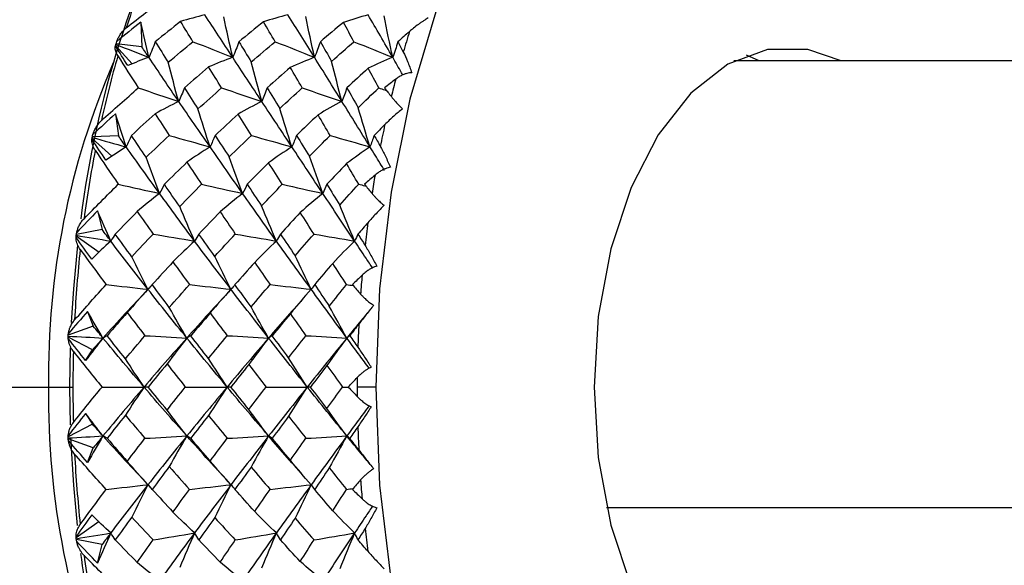
# Paper-space layout '_Top' of a CAD drawing. Units: millimetres. Extents: x -102 to 102, y -120 to 33.
# Drawn here: x 45 to 60, y -3 to 6 of the extents above; entities that cross this region are included whole.
import ezdxf

# ---------------------------------------------------------------- set-up
doc = ezdxf.new("R2010")
doc.units = ezdxf.units.MM

psp = doc.layouts.new('_Top')

# ---------------------------------------------------------------- linework, layer by layer
at = {"color": 7, "linetype": 'Continuous', "lineweight": 25}
for p, q in [((47.178, 5.483), (47.192, 5.109)), ((47.044, 4.855), (46.797, 5.131)), ((47.192, 5.109), (46.804, 5.154)), ((64.096, 4.9), (56.085, 4.9)), ((56.465, 4.9), (56.275, 4.984)), ((46.795, 4.104), (46.838, 3.774)), ((46.739, 3.468), (46.443, 3.734)), ((46.838, 3.774), (46.448, 3.759)), ((46.526, 2.646), (46.593, 2.367)), ((46.593, 2.367), (46.207, 2.29)), ((46.551, 2.02), (46.204, 2.264)), ((47.324, 1.511), (47.283, 1.468)), ((46.376, 1.135), (46.462, 0.913)), ((46.462, 0.913), (46.085, 0.777)), ((46.448, 0.559), (46.084, 0.751)), ((46.114, 0.587), (46.104, 0)), ((46.346, 0.397), (46.448, 0.559)), ((22.53, 0), (46.155, 0)), ((46.104, 0), (46.113, -0.567)), ((50.204, 0), (50.291, 0)), ((50.427, 0.144), (50.427, 0)), ((50.427, 0), (50.427, -0.144)), ((50.705, 0), (50.427, 0)), ((46.346, -0.397), (46.448, -0.559)), ((46.448, -0.559), (46.084, -0.751)), ((46.462, -0.913), (46.085, -0.777)), ((46.376, -1.135), (46.462, -0.913)), ((47.324, -1.511), (47.283, -1.468)), ((61.488, -1.813), (54.173, -1.813)), ((46.551, -2.02), (46.204, -2.264)), ((46.593, -2.367), (46.207, -2.29)), ((46.526, -2.646), (46.593, -2.367))]:
    psp.add_line(p, q, dxfattribs=at)
at = {"color": 7, "linetype": 'Continuous', "lineweight": 25, "flags": 128}
for points in [[(55.907, 10.712), (55.632, 10.623), (54.819, 10.224), (54.045, 9.634), (53.324, 8.864), (52.669, 7.93), (52.093, 6.847), (51.606, 5.637), (51.217, 4.323), (50.935, 2.927), (50.763, 1.477), (50.705, 0)], [(57.697, 4.9), (57.195, 5.072), (56.587, 5.072), (55.992, 4.85), (55.437, 4.417), (54.945, 3.79), (54.539, 2.998), (54.235, 2.074), (54.047, 1.06), (53.983, 0)], [(46.225, 2.129), (46.162, 1.477), (46.129, 0.968)], [(50.705, 0), (50.763, -1.477), (50.935, -2.927), (51.217, -4.323), (51.606, -5.637), (52.093, -6.847), (52.669, -7.93), (53.324, -8.864), (54.045, -9.634), (54.819, -10.224), (55.632, -10.623), (55.975, -10.73)], [(53.983, 0), (54.047, -1.06), (54.235, -2.074), (54.539, -2.998), (54.945, -3.79), (55.437, -4.417), (55.992, -4.85), (56.587, -5.072), (57.195, -5.072), (57.697, -4.9)], [(46.12, -0.766), (46.162, -1.477), (46.219, -2.081)]]:
    psp.add_lwpolyline(points, dxfattribs=at)
at = {"color": 7, "linetype": 'Continuous', "lineweight": 25}
for centre, radius, start, end in [((52.426, 2.392), 10.294, 14.1039, 44.3208), ((60.849, 0.714), 14.687, 151.8548, 172.9024), ((60.427, 1.108), 14.136, 158.4418, 162.3417), ((65.731, 0.772), 15.221, 162.5299, 163.7423), ((62.421, 0.5), 16.221, 163.9783, 167.5364), ((57.548, 0.182), 11.76, 156.5116, 180.888), ((66.7, 0.502), 16.228, 165.2788, 166.2359), ((67.581, 0.298), 17.132, 167.717, 168.8375), ((64.066, 0.155), 17.902, 169.0498, 172.3813), ((68.346, 0.156), 17.91, 170.2675, 171.1636), ((68.969, 0.067), 18.539, 172.559, 173.622), ((65.15, 0.02), 18.995, 173.8177, 177.0203), ((69.43, 0.02), 19.003, 174.9883, 175.8497), ((69.713, 0.003), 19.286, 177.1993, 178.2347), ((65.523, 0), 19.368, 178.4195, 180.0002), ((65.523, 0), 19.368, 179.9998, 181.5805), ((57.548, -0.182), 11.76, 179.112, 203.4884), ((69.713, -0.003), 19.286, 181.7653, 182.8007), ((65.15, -0.02), 18.995, 182.9797, 186.1823), ((69.43, -0.02), 19.003, 184.1503, 185.0117), ((68.969, -0.067), 18.539, 186.378, 187.441), ((62.682, -0.322), 16.555, 187.5608, 197.9049), ((64.066, -0.155), 17.902, 187.6187, 190.9502)]:
    psp.add_arc(centre, radius, start, end, dxfattribs=at)
for points in [[(46.957, 5.396), (47.153, 5.551), (47.351, 5.705), (47.55, 5.856)], [(47.178, 5.483), (47.055, 5.387), (46.935, 5.29), (46.815, 5.193)], [(47.296, 4.953), (47.255, 5.128), (47.216, 5.305), (47.178, 5.483)], [(47.772, 5.492), (47.645, 5.391), (47.518, 5.29), (47.392, 5.188)], [(48.138, 5.591), (48.016, 5.561), (47.893, 5.528), (47.772, 5.492)], [(47.959, 5.188), (47.896, 5.29), (47.834, 5.391), (47.772, 5.492)], [(48.556, 4.953), (48.414, 5.17), (48.274, 5.382), (48.138, 5.591)], [(48.556, 4.953), (48.509, 5.154), (48.465, 5.357), (48.422, 5.56)], [(49.018, 5.487), (48.894, 5.388), (48.771, 5.288), (48.649, 5.188)], [(49.386, 5.591), (49.263, 5.56), (49.14, 5.525), (49.018, 5.487)], [(49.194, 5.188), (49.135, 5.288), (49.076, 5.388), (49.018, 5.487)], [(49.785, 4.953), (49.65, 5.17), (49.516, 5.382), (49.386, 5.591)], [(49.785, 4.953), (49.739, 5.156), (49.695, 5.362), (49.653, 5.566)], [(50.219, 5.478), (50.103, 5.382), (49.987, 5.285), (49.872, 5.188)], [(50.59, 5.591), (50.466, 5.557), (50.342, 5.52), (50.219, 5.478)], [(50.377, 5.188), (50.324, 5.285), (50.271, 5.382), (50.219, 5.478)], [(50.959, 4.953), (50.835, 5.17), (50.712, 5.382), (50.59, 5.591)], [(50.959, 4.953), (50.914, 5.16), (50.871, 5.369), (50.831, 5.578)], [(51.212, 5.341), (51.153, 5.29), (51.095, 5.239), (51.037, 5.188)], [(46.804, 5.154), (46.806, 5.167), (46.809, 5.179), (46.815, 5.193)], [(47.392, 5.188), (47.362, 5.107), (47.33, 5.029), (47.296, 4.953)], [(47.392, 5.188), (47.456, 5.085), (47.521, 4.982), (47.586, 4.878)], [(47.586, 4.878), (47.71, 4.982), (47.834, 5.085), (47.959, 5.188)], [(47.959, 5.188), (48.16, 5.108), (48.36, 5.029), (48.556, 4.953)], [(48.649, 5.188), (48.62, 5.107), (48.589, 5.029), (48.556, 4.953)], [(48.649, 5.188), (48.71, 5.087), (48.772, 4.985), (48.835, 4.883)], [(48.835, 4.883), (48.954, 4.985), (49.074, 5.087), (49.194, 5.188)], [(49.194, 5.188), (49.392, 5.108), (49.59, 5.029), (49.785, 4.953)], [(49.872, 5.188), (49.845, 5.107), (49.816, 5.029), (49.785, 4.953)], [(49.872, 5.188), (49.928, 5.09), (49.985, 4.992), (50.042, 4.892)], [(50.042, 4.892), (50.152, 4.991), (50.264, 5.089), (50.377, 5.188)], [(50.377, 5.188), (50.572, 5.108), (50.767, 5.029), (50.959, 4.953)], [(51.037, 5.188), (51.013, 5.107), (50.987, 5.029), (50.959, 4.953)], [(51.037, 5.188), (51.064, 5.136), (51.091, 5.085), (51.118, 5.033)], [(46.794, 5.124), (46.794, 5.127), (46.795, 5.13), (46.797, 5.131)], [(46.979, 4.829), (46.917, 4.928), (46.855, 5.026), (46.794, 5.124)], [(46.797, 5.131), (46.798, 5.136), (46.799, 5.142), (46.8, 5.147)], [(46.8, 5.147), (46.801, 5.149), (46.802, 5.152), (46.804, 5.154)], [(46.8, 5.147), (46.968, 5.081), (47.133, 5.016), (47.296, 4.953)], [(47.296, 4.953), (47.261, 5.005), (47.227, 5.057), (47.192, 5.109)], [(46.83, 4.977), (46.931, 4.818), (47.033, 4.657), (47.138, 4.494)], [(47.296, 4.953), (47.191, 4.915), (47.085, 4.873), (46.979, 4.829)], [(47.744, 4.291), (47.591, 4.515), (47.442, 4.736), (47.296, 4.953)], [(48.556, 4.953), (48.435, 4.908), (48.314, 4.86), (48.194, 4.808)], [(48.992, 4.291), (48.844, 4.515), (48.698, 4.736), (48.556, 4.953)], [(48.992, 4.291), (48.937, 4.487), (48.885, 4.685), (48.835, 4.883)], [(49.785, 4.953), (49.663, 4.906), (49.541, 4.855), (49.421, 4.801)], [(50.196, 4.291), (50.057, 4.515), (49.92, 4.736), (49.785, 4.953)], [(50.196, 4.291), (50.143, 4.49), (50.091, 4.691), (50.042, 4.892)], [(50.959, 4.953), (50.836, 4.902), (50.713, 4.847), (50.591, 4.789)], [(47.744, 4.291), (47.69, 4.485), (47.637, 4.682), (47.586, 4.878)], [(48.194, 4.808), (48.072, 4.704), (47.951, 4.6), (47.83, 4.494)], [(48.389, 4.494), (48.323, 4.6), (48.258, 4.704), (48.194, 4.808)], [(49.421, 4.801), (49.304, 4.699), (49.188, 4.597), (49.073, 4.494)], [(49.6, 4.494), (49.54, 4.597), (49.48, 4.699), (49.421, 4.801)], [(50.591, 4.789), (50.484, 4.691), (50.377, 4.593), (50.27, 4.494)], [(50.749, 4.494), (50.696, 4.593), (50.644, 4.691), (50.591, 4.789)], [(51.005, 4.625), (50.949, 4.582), (50.892, 4.538), (50.836, 4.494)], [(46.582, 4.001), (46.765, 4.167), (46.951, 4.332), (47.138, 4.494)], [(47.138, 4.494), (47.342, 4.425), (47.545, 4.357), (47.744, 4.291)], [(47.83, 4.494), (47.804, 4.425), (47.775, 4.357), (47.744, 4.291)], [(47.83, 4.494), (47.897, 4.389), (47.965, 4.283), (48.034, 4.177)], [(48.034, 4.177), (48.152, 4.283), (48.27, 4.389), (48.389, 4.494)], [(48.389, 4.494), (48.591, 4.425), (48.793, 4.357), (48.992, 4.291)], [(49.073, 4.494), (49.048, 4.425), (49.021, 4.357), (48.992, 4.291)], [(49.073, 4.494), (49.136, 4.392), (49.2, 4.288), (49.264, 4.184)], [(49.264, 4.184), (49.375, 4.288), (49.487, 4.391), (49.6, 4.494)], [(49.6, 4.494), (49.801, 4.425), (50, 4.357), (50.196, 4.291)], [(50.27, 4.494), (50.248, 4.425), (50.223, 4.357), (50.196, 4.291)], [(50.27, 4.494), (50.327, 4.396), (50.384, 4.296), (50.441, 4.196)], [(50.441, 4.196), (50.543, 4.296), (50.645, 4.395), (50.749, 4.494)], [(50.836, 4.494), (50.87, 4.451), (50.904, 4.407), (50.939, 4.363)], [(47.744, 4.291), (47.626, 4.232), (47.507, 4.17), (47.39, 4.104)], [(48.215, 3.608), (48.054, 3.839), (47.898, 4.067), (47.744, 4.291)], [(48.992, 4.291), (48.872, 4.231), (48.753, 4.166), (48.636, 4.099)], [(49.444, 3.608), (49.291, 3.839), (49.14, 4.067), (48.992, 4.291)], [(50.196, 4.291), (50.076, 4.228), (49.956, 4.16), (49.838, 4.089)], [(50.618, 3.608), (50.476, 3.839), (50.335, 4.067), (50.196, 4.291)], [(48.215, 3.608), (48.153, 3.796), (48.092, 3.986), (48.034, 4.177)], [(49.444, 3.608), (49.382, 3.798), (49.322, 3.991), (49.264, 4.184)], [(50.618, 3.608), (50.557, 3.802), (50.498, 3.999), (50.441, 4.196)], [(46.795, 4.104), (46.681, 4.001), (46.568, 3.898), (46.456, 3.794)], [(46.955, 3.608), (46.9, 3.772), (46.847, 3.937), (46.795, 4.104)], [(47.39, 4.104), (47.27, 3.997), (47.152, 3.888), (47.034, 3.779)], [(47.39, 4.104), (47.46, 3.996), (47.531, 3.888), (47.602, 3.779)], [(48.636, 4.099), (48.521, 3.994), (48.406, 3.887), (48.291, 3.779)], [(48.836, 3.779), (48.769, 3.887), (48.702, 3.993), (48.636, 4.099)], [(49.838, 4.089), (49.729, 3.986), (49.621, 3.883), (49.514, 3.779)], [(50.019, 3.779), (49.958, 3.883), (49.898, 3.987), (49.838, 4.089)], [(50.842, 3.943), (50.787, 3.888), (50.733, 3.834), (50.68, 3.779)], [(46.441, 3.721), (46.441, 3.727), (46.441, 3.731), (46.443, 3.734)], [(46.651, 3.408), (46.58, 3.513), (46.51, 3.618), (46.441, 3.721)], [(46.443, 3.734), (46.444, 3.739), (46.445, 3.744), (46.446, 3.75)], [(46.446, 3.75), (46.446, 3.753), (46.447, 3.756), (46.448, 3.759)], [(46.446, 3.75), (46.618, 3.701), (46.788, 3.654), (46.955, 3.608)], [(46.448, 3.759), (46.449, 3.77), (46.452, 3.782), (46.456, 3.794)], [(46.955, 3.608), (46.916, 3.664), (46.877, 3.719), (46.838, 3.774)], [(47.034, 3.779), (47.01, 3.721), (46.984, 3.664), (46.955, 3.608)], [(47.254, 3.451), (47.18, 3.561), (47.107, 3.67), (47.034, 3.779)], [(47.254, 3.451), (47.369, 3.561), (47.485, 3.67), (47.602, 3.779)], [(47.602, 3.779), (47.808, 3.721), (48.013, 3.664), (48.215, 3.608)], [(48.291, 3.779), (48.268, 3.721), (48.242, 3.663), (48.215, 3.608)], [(48.291, 3.779), (48.361, 3.672), (48.431, 3.564), (48.502, 3.456)], [(48.502, 3.456), (48.613, 3.564), (48.724, 3.672), (48.836, 3.779)], [(48.836, 3.779), (49.04, 3.721), (49.244, 3.664), (49.444, 3.608)], [(49.514, 3.779), (49.493, 3.721), (49.469, 3.663), (49.444, 3.608)], [(49.514, 3.779), (49.578, 3.675), (49.643, 3.571), (49.708, 3.466)], [(49.708, 3.466), (49.811, 3.571), (49.915, 3.675), (50.019, 3.779)], [(50.019, 3.779), (50.22, 3.721), (50.421, 3.664), (50.618, 3.608)], [(50.68, 3.779), (50.661, 3.721), (50.641, 3.664), (50.618, 3.608)], [(50.68, 3.779), (50.711, 3.725), (50.742, 3.67), (50.774, 3.615)], [(46.49, 3.556), (46.604, 3.387), (46.719, 3.217), (46.837, 3.046)], [(46.955, 3.608), (46.853, 3.544), (46.752, 3.478), (46.651, 3.408)], [(47.457, 2.908), (47.286, 3.144), (47.118, 3.378), (46.955, 3.608)], [(48.215, 3.608), (48.098, 3.535), (47.982, 3.457), (47.868, 3.376)], [(48.705, 2.908), (48.538, 3.144), (48.375, 3.378), (48.215, 3.608)], [(49.444, 3.608), (49.327, 3.532), (49.21, 3.452), (49.095, 3.369)], [(49.909, 2.908), (49.752, 3.144), (49.597, 3.378), (49.444, 3.608)], [(50.618, 3.608), (50.5, 3.528), (50.383, 3.444), (50.267, 3.356)], [(47.457, 2.908), (47.388, 3.087), (47.32, 3.269), (47.254, 3.451)], [(48.705, 2.908), (48.635, 3.089), (48.568, 3.272), (48.502, 3.456)], [(49.909, 2.908), (49.841, 3.092), (49.773, 3.279), (49.708, 3.466)], [(47.868, 3.376), (47.754, 3.266), (47.641, 3.156), (47.529, 3.046)], [(47.868, 3.376), (47.941, 3.267), (48.014, 3.156), (48.088, 3.046)], [(49.095, 3.369), (48.987, 3.262), (48.879, 3.154), (48.772, 3.046)], [(49.3, 3.046), (49.231, 3.154), (49.163, 3.262), (49.095, 3.369)], [(50.267, 3.356), (50.167, 3.253), (50.068, 3.149), (49.97, 3.046)], [(50.448, 3.046), (50.387, 3.15), (50.327, 3.253), (50.267, 3.356)], [(50.694, 3.184), (50.641, 3.138), (50.588, 3.092), (50.536, 3.046)], [(46.322, 2.529), (46.492, 2.702), (46.663, 2.875), (46.837, 3.046)], [(46.837, 3.046), (47.046, 2.999), (47.253, 2.953), (47.457, 2.908)], [(47.529, 3.046), (47.508, 2.999), (47.484, 2.952), (47.457, 2.908)], [(47.759, 2.712), (47.682, 2.824), (47.605, 2.935), (47.529, 3.046)], [(47.759, 2.712), (47.87, 2.825), (47.979, 2.937), (48.088, 3.046)], [(48.088, 3.046), (48.295, 2.999), (48.502, 2.953), (48.705, 2.908)], [(48.772, 3.046), (48.752, 2.999), (48.73, 2.952), (48.705, 2.908)], [(48.772, 3.046), (48.844, 2.938), (48.916, 2.829), (48.989, 2.72)], [(48.989, 2.72), (49.092, 2.829), (49.195, 2.937), (49.3, 3.046)], [(49.3, 3.046), (49.505, 2.999), (49.709, 2.953), (49.909, 2.908)], [(49.97, 3.046), (49.952, 2.999), (49.932, 2.952), (49.909, 2.908)], [(49.97, 3.046), (50.034, 2.942), (50.099, 2.837), (50.165, 2.733)], [(50.165, 2.733), (50.259, 2.838), (50.353, 2.942), (50.448, 3.046)], [(50.536, 3.046), (50.573, 3), (50.611, 2.954), (50.649, 2.907)], [(47.457, 2.908), (47.344, 2.821), (47.232, 2.73), (47.121, 2.636)], [(47.983, 2.193), (47.804, 2.434), (47.629, 2.672), (47.457, 2.908)], [(48.705, 2.908), (48.591, 2.819), (48.478, 2.726), (48.367, 2.631)], [(49.212, 2.193), (49.04, 2.434), (48.871, 2.672), (48.705, 2.908)], [(49.909, 2.908), (49.795, 2.816), (49.682, 2.72), (49.57, 2.621)], [(50.387, 2.193), (50.226, 2.434), (50.067, 2.672), (49.909, 2.908)], [(47.983, 2.193), (47.907, 2.364), (47.832, 2.538), (47.759, 2.712)], [(49.212, 2.193), (49.136, 2.367), (49.061, 2.543), (48.989, 2.72)], [(50.387, 2.193), (50.311, 2.371), (50.237, 2.551), (50.165, 2.733)], [(46.526, 2.646), (46.421, 2.538), (46.316, 2.43), (46.212, 2.322)], [(46.724, 2.193), (46.657, 2.342), (46.591, 2.493), (46.526, 2.646)], [(47.121, 2.636), (47.01, 2.523), (46.9, 2.41), (46.792, 2.297)], [(47.121, 2.636), (47.2, 2.524), (47.279, 2.411), (47.36, 2.297)], [(48.367, 2.631), (48.261, 2.52), (48.154, 2.409), (48.049, 2.297)], [(48.367, 2.631), (48.442, 2.52), (48.518, 2.409), (48.594, 2.297)], [(49.57, 2.621), (49.47, 2.513), (49.37, 2.405), (49.272, 2.297)], [(49.777, 2.297), (49.708, 2.405), (49.639, 2.513), (49.57, 2.621)], [(46.724, 2.193), (46.68, 2.251), (46.636, 2.309), (46.593, 2.367)], [(50.586, 2.468), (50.536, 2.411), (50.487, 2.354), (50.437, 2.297)], [(46.203, 2.246), (46.202, 2.254), (46.202, 2.26), (46.204, 2.264)], [(46.439, 1.921), (46.359, 2.03), (46.281, 2.138), (46.203, 2.246)], [(46.204, 2.264), (46.204, 2.269), (46.205, 2.274), (46.205, 2.279)], [(46.205, 2.279), (46.206, 2.283), (46.206, 2.287), (46.207, 2.29)], [(46.205, 2.279), (46.38, 2.25), (46.553, 2.221), (46.724, 2.193)], [(46.207, 2.29), (46.207, 2.3), (46.209, 2.311), (46.212, 2.322)], [(46.792, 2.297), (46.772, 2.262), (46.749, 2.227), (46.724, 2.193)], [(47.039, 1.956), (46.956, 2.07), (46.873, 2.184), (46.792, 2.297)], [(47.039, 1.956), (47.149, 2.074), (47.256, 2.188), (47.36, 2.297)], [(47.36, 2.297), (47.569, 2.262), (47.778, 2.227), (47.983, 2.193)], [(48.049, 2.297), (48.03, 2.262), (48.008, 2.227), (47.983, 2.193)], [(48.286, 1.962), (48.206, 2.074), (48.127, 2.186), (48.049, 2.297)], [(48.286, 1.962), (48.388, 2.074), (48.491, 2.186), (48.594, 2.297)], [(48.594, 2.297), (48.802, 2.262), (49.009, 2.227), (49.212, 2.193)], [(49.272, 2.297), (49.254, 2.262), (49.235, 2.227), (49.212, 2.193)], [(49.272, 2.297), (49.345, 2.189), (49.418, 2.081), (49.492, 1.972)], [(49.492, 1.972), (49.586, 2.081), (49.682, 2.189), (49.777, 2.297)], [(49.777, 2.297), (49.982, 2.262), (50.186, 2.227), (50.387, 2.193)], [(50.437, 2.297), (50.423, 2.262), (50.406, 2.227), (50.387, 2.193)], [(50.437, 2.297), (50.473, 2.24), (50.509, 2.183), (50.545, 2.126)], [(46.724, 2.193), (46.628, 2.105), (46.533, 2.015), (46.439, 1.921)], [(47.283, 1.468), (47.092, 1.711), (46.906, 1.953), (46.724, 2.193)], [(47.983, 2.193), (47.874, 2.092), (47.765, 1.987), (47.658, 1.879)], [(48.53, 1.468), (48.345, 1.711), (48.162, 1.953), (47.983, 2.193)], [(49.212, 2.193), (49.103, 2.09), (48.993, 1.982), (48.886, 1.872)], [(49.735, 1.468), (49.558, 1.711), (49.384, 1.953), (49.212, 2.193)], [(50.387, 2.193), (50.276, 2.086), (50.167, 1.973), (50.059, 1.858)], [(46.266, 2.065), (46.393, 1.89), (46.523, 1.714), (46.654, 1.538)], [(47.283, 1.468), (47.2, 1.629), (47.118, 1.792), (47.039, 1.956)], [(48.53, 1.468), (48.447, 1.63), (48.366, 1.796), (48.286, 1.962)], [(49.735, 1.468), (49.652, 1.634), (49.571, 1.802), (49.492, 1.972)], [(47.658, 1.879), (47.554, 1.766), (47.45, 1.652), (47.347, 1.538)], [(47.658, 1.879), (47.74, 1.766), (47.822, 1.652), (47.906, 1.538)], [(48.886, 1.872), (48.787, 1.761), (48.688, 1.649), (48.59, 1.538)], [(48.886, 1.872), (48.963, 1.761), (49.04, 1.649), (49.117, 1.538)], [(50.059, 1.858), (49.968, 1.752), (49.877, 1.645), (49.787, 1.538)], [(50.265, 1.538), (50.196, 1.645), (50.127, 1.751), (50.059, 1.858)], [(50.5, 1.68), (50.451, 1.633), (50.402, 1.585), (50.353, 1.538)], [(46.181, 1.007), (46.344, 1.193), (46.502, 1.37), (46.654, 1.538)], [(46.654, 1.538), (46.866, 1.514), (47.076, 1.491), (47.283, 1.468)], [(47.347, 1.538), (47.328, 1.514), (47.307, 1.491), (47.283, 1.468)], [(47.603, 1.195), (47.517, 1.309), (47.432, 1.424), (47.347, 1.538)], [(47.603, 1.195), (47.704, 1.31), (47.804, 1.424), (47.906, 1.538)], [(47.906, 1.538), (48.116, 1.514), (48.325, 1.491), (48.53, 1.468)], [(48.59, 1.538), (48.572, 1.514), (48.553, 1.491), (48.53, 1.468)], [(48.833, 1.203), (48.751, 1.315), (48.67, 1.426), (48.59, 1.538)], [(48.833, 1.203), (48.927, 1.315), (49.022, 1.427), (49.117, 1.538)], [(49.117, 1.538), (49.325, 1.514), (49.532, 1.491), (49.735, 1.468)], [(49.787, 1.538), (49.772, 1.514), (49.755, 1.491), (49.735, 1.468)], [(49.787, 1.538), (49.86, 1.431), (49.934, 1.323), (50.007, 1.216)], [(50.007, 1.216), (50.093, 1.324), (50.179, 1.431), (50.265, 1.538)], [(50.265, 1.538), (50.298, 1.534), (50.33, 1.53), (50.363, 1.527)], [(50.353, 1.538), (50.394, 1.49), (50.436, 1.443), (50.477, 1.395)], [(47.283, 1.468), (47.053, 1.225), (46.828, 0.981), (46.607, 0.736)], [(47.283, 1.468), (47.178, 1.354), (47.074, 1.237), (46.971, 1.117)], [(47.867, 0.736), (47.668, 0.981), (47.474, 1.225), (47.283, 1.468)], [(48.53, 1.468), (48.306, 1.225), (48.084, 0.981), (47.867, 0.736)], [(48.53, 1.468), (48.425, 1.353), (48.321, 1.233), (48.218, 1.112)], [(49.095, 0.736), (48.904, 0.981), (48.716, 1.225), (48.53, 1.468)], [(49.735, 1.468), (49.629, 1.349), (49.525, 1.226), (49.422, 1.101)], [(50.27, 0.736), (50.09, 0.981), (49.911, 1.225), (49.735, 1.468)], [(47.867, 0.736), (47.777, 0.886), (47.689, 1.04), (47.603, 1.195)], [(49.095, 0.736), (49.006, 0.889), (48.918, 1.045), (48.833, 1.203)], [(50.27, 0.736), (50.181, 0.893), (50.093, 1.054), (50.007, 1.216)], [(46.376, 1.135), (46.278, 1.025), (46.183, 0.915), (46.088, 0.805)], [(46.607, 0.736), (46.529, 0.867), (46.452, 1), (46.376, 1.135)], [(46.971, 1.117), (46.87, 1.002), (46.769, 0.887), (46.67, 0.771)], [(46.971, 1.117), (47.059, 1.002), (47.148, 0.886), (47.237, 0.771)], [(48.218, 1.112), (48.12, 0.998), (48.023, 0.885), (47.926, 0.771)], [(48.218, 1.112), (48.302, 0.998), (48.387, 0.885), (48.472, 0.771)], [(49.422, 1.101), (49.331, 0.992), (49.24, 0.881), (49.149, 0.771)], [(49.422, 1.101), (49.499, 0.991), (49.577, 0.881), (49.655, 0.771)], [(46.607, 0.736), (46.558, 0.795), (46.51, 0.854), (46.462, 0.913)], [(50.45, 0.945), (50.405, 0.887), (50.36, 0.829), (50.315, 0.771)], [(46.085, 0.728), (46.083, 0.736), (46.083, 0.744), (46.084, 0.751)], [(46.085, 0.777), (46.084, 0.786), (46.085, 0.795), (46.088, 0.805)], [(46.084, 0.765), (46.084, 0.769), (46.084, 0.773), (46.085, 0.777)], [(46.084, 0.751), (46.084, 0.755), (46.084, 0.76), (46.084, 0.765)], [(46.084, 0.765), (46.261, 0.755), (46.435, 0.745), (46.607, 0.736)], [(46.67, 0.771), (46.651, 0.759), (46.63, 0.747), (46.607, 0.736)], [(46.944, 0.424), (46.852, 0.539), (46.76, 0.655), (46.67, 0.771)], [(46.944, 0.424), (47.041, 0.54), (47.139, 0.655), (47.237, 0.771)], [(47.237, 0.771), (47.449, 0.759), (47.66, 0.747), (47.867, 0.736)], [(47.926, 0.771), (47.909, 0.759), (47.889, 0.747), (47.867, 0.736)], [(48.191, 0.429), (48.102, 0.543), (48.014, 0.657), (47.926, 0.771)], [(48.191, 0.429), (48.284, 0.543), (48.378, 0.657), (48.472, 0.771)], [(48.472, 0.771), (48.681, 0.759), (48.89, 0.747), (49.095, 0.736)], [(49.149, 0.771), (49.134, 0.759), (49.116, 0.747), (49.095, 0.736)], [(49.395, 0.44), (49.313, 0.55), (49.231, 0.66), (49.149, 0.771)], [(49.395, 0.44), (49.482, 0.55), (49.568, 0.661), (49.655, 0.771)], [(49.655, 0.771), (49.862, 0.759), (50.067, 0.747), (50.27, 0.736)], [(50.315, 0.771), (50.302, 0.759), (50.287, 0.747), (50.27, 0.736)], [(50.315, 0.771), (50.355, 0.713), (50.396, 0.655), (50.436, 0.597)], [(46.346, 0.397), (46.258, 0.507), (46.171, 0.618), (46.085, 0.728)], [(46.607, 0.736), (46.519, 0.625), (46.432, 0.512), (46.346, 0.397)], [(46.607, 0.736), (46.554, 0.677), (46.501, 0.618), (46.448, 0.559)], [(47.224, 0), (47.014, 0.246), (46.808, 0.491), (46.607, 0.736)], [(47.867, 0.736), (47.649, 0.491), (47.435, 0.246), (47.224, 0)], [(47.867, 0.736), (47.766, 0.609), (47.667, 0.478), (47.57, 0.346)], [(48.472, 0), (48.267, 0.246), (48.065, 0.491), (47.867, 0.736)], [(49.095, 0.736), (48.885, 0.491), (48.677, 0.246), (48.472, 0)], [(49.095, 0.736), (48.995, 0.606), (48.896, 0.473), (48.798, 0.338)], [(49.676, 0), (49.48, 0.246), (49.287, 0.491), (49.095, 0.736)], [(50.27, 0.736), (50.07, 0.491), (49.872, 0.246), (49.676, 0)], [(50.27, 0.736), (50.169, 0.602), (50.069, 0.464), (49.972, 0.324)], [(46.162, 0.534), (46.304, 0.356), (46.447, 0.178), (46.593, 0)], [(47.224, 0), (47.13, 0.138), (47.035, 0.28), (46.944, 0.424)], [(47.57, 0.346), (47.474, 0.23), (47.379, 0.115), (47.285, 0)], [(47.57, 0.346), (47.66, 0.23), (47.752, 0.115), (47.844, 0)], [(48.472, 0), (48.377, 0.14), (48.283, 0.284), (48.191, 0.429)], [(48.798, 0.338), (48.708, 0.225), (48.618, 0.113), (48.528, 0)], [(48.798, 0.338), (48.884, 0.225), (48.969, 0.113), (49.056, 0)], [(49.676, 0), (49.581, 0.143), (49.487, 0.291), (49.395, 0.44)], [(49.972, 0.324), (49.889, 0.216), (49.807, 0.108), (49.726, 0)], [(49.972, 0.324), (50.049, 0.216), (50.126, 0.108), (50.204, 0)], [(46.162, -0.534), (46.304, -0.356), (46.447, -0.178), (46.593, 0)], [(46.593, 0), (46.805, 0), (47.017, 0), (47.224, 0)], [(47.224, 0), (47.014, -0.246), (46.808, -0.491), (46.607, -0.736)], [(47.224, 0), (47.13, -0.138), (47.035, -0.28), (46.944, -0.424)], [(47.285, 0), (47.268, 0), (47.247, 0), (47.224, 0)], [(47.867, -0.736), (47.649, -0.491), (47.435, -0.246), (47.224, 0)], [(47.57, -0.346), (47.66, -0.23), (47.752, -0.115), (47.844, 0)], [(47.844, 0), (48.055, 0), (48.265, 0), (48.472, 0)], [(48.472, 0), (48.267, -0.246), (48.065, -0.491), (47.867, -0.736)], [(48.472, 0), (48.377, -0.14), (48.283, -0.284), (48.191, -0.429)], [(48.528, 0), (48.512, 0), (48.493, 0), (48.472, 0)], [(49.095, -0.736), (48.885, -0.491), (48.677, -0.246), (48.472, 0)], [(48.798, -0.338), (48.884, -0.225), (48.97, -0.112), (49.056, 0)], [(49.056, 0), (49.264, 0), (49.472, 0), (49.676, 0)], [(49.676, 0), (49.48, -0.246), (49.287, -0.491), (49.095, -0.736)], [(49.676, 0), (49.581, -0.143), (49.487, -0.291), (49.395, -0.44)], [(49.726, 0), (49.712, 0), (49.695, 0), (49.676, 0)], [(50.27, -0.736), (50.07, -0.491), (49.872, -0.246), (49.676, 0)], [(49.972, -0.324), (50.049, -0.217), (50.126, -0.108), (50.204, 0)], [(50.291, 0), (50.337, 0.048), (50.382, 0.096), (50.427, 0.144)], [(50.291, 0), (50.337, -0.048), (50.382, -0.096), (50.427, -0.144)], [(47.57, -0.346), (47.474, -0.23), (47.379, -0.115), (47.285, 0)], [(48.798, -0.338), (48.708, -0.225), (48.618, -0.113), (48.528, 0)], [(49.972, -0.324), (49.889, -0.216), (49.807, -0.108), (49.726, 0)], [(46.346, -0.397), (46.258, -0.507), (46.171, -0.618), (46.085, -0.728)], [(46.607, -0.736), (46.519, -0.625), (46.432, -0.512), (46.346, -0.397)], [(46.944, -0.424), (46.852, -0.539), (46.76, -0.655), (46.67, -0.771)], [(46.944, -0.424), (47.041, -0.54), (47.139, -0.655), (47.237, -0.771)], [(47.867, -0.736), (47.766, -0.609), (47.667, -0.478), (47.57, -0.346)], [(48.191, -0.429), (48.102, -0.543), (48.014, -0.657), (47.926, -0.771)], [(48.191, -0.429), (48.284, -0.543), (48.378, -0.657), (48.472, -0.771)], [(49.095, -0.736), (48.995, -0.606), (48.896, -0.473), (48.798, -0.338)], [(49.395, -0.44), (49.313, -0.55), (49.231, -0.66), (49.149, -0.771)], [(49.395, -0.44), (49.481, -0.55), (49.568, -0.661), (49.655, -0.771)], [(50.27, -0.736), (50.169, -0.602), (50.069, -0.464), (49.972, -0.324)], [(46.607, -0.736), (46.554, -0.677), (46.501, -0.618), (46.448, -0.559)], [(46.084, -0.751), (46.083, -0.744), (46.083, -0.736), (46.085, -0.728)], [(46.084, -0.765), (46.261, -0.755), (46.435, -0.745), (46.607, -0.736)], [(46.607, -0.736), (46.529, -0.867), (46.452, -1), (46.376, -1.135)], [(46.607, -0.736), (46.558, -0.795), (46.51, -0.854), (46.462, -0.913)], [(46.67, -0.771), (46.651, -0.759), (46.63, -0.747), (46.607, -0.736)], [(47.283, -1.468), (47.053, -1.225), (46.828, -0.981), (46.607, -0.736)], [(47.237, -0.771), (47.449, -0.759), (47.66, -0.747), (47.867, -0.736)], [(47.867, -0.736), (47.668, -0.981), (47.474, -1.225), (47.283, -1.468)], [(47.867, -0.736), (47.777, -0.886), (47.689, -1.04), (47.603, -1.195)], [(47.926, -0.771), (47.909, -0.759), (47.889, -0.747), (47.867, -0.736)], [(48.53, -1.468), (48.306, -1.225), (48.084, -0.981), (47.867, -0.736)], [(48.472, -0.771), (48.681, -0.759), (48.89, -0.747), (49.095, -0.736)], [(49.095, -0.736), (48.904, -0.981), (48.716, -1.225), (48.53, -1.468)], [(49.095, -0.736), (49.006, -0.889), (48.918, -1.045), (48.833, -1.203)], [(49.149, -0.771), (49.134, -0.759), (49.116, -0.747), (49.095, -0.736)], [(49.655, -0.771), (49.862, -0.759), (50.067, -0.747), (50.27, -0.736)], [(50.27, -0.736), (50.09, -0.981), (49.911, -1.225), (49.735, -1.468)], [(50.27, -0.736), (50.181, -0.893), (50.093, -1.054), (50.007, -1.216)], [(50.315, -0.771), (50.302, -0.759), (50.287, -0.747), (50.27, -0.736)], [(50.436, -0.597), (50.396, -0.655), (50.355, -0.713), (50.315, -0.771)], [(46.084, -0.765), (46.084, -0.76), (46.084, -0.755), (46.084, -0.751)], [(46.085, -0.777), (46.084, -0.773), (46.084, -0.769), (46.084, -0.765)], [(46.088, -0.805), (46.085, -0.795), (46.084, -0.786), (46.085, -0.777)], [(46.376, -1.135), (46.278, -1.025), (46.183, -0.915), (46.088, -0.805)], [(46.67, -0.771), (46.77, -0.888), (46.871, -1.003), (46.971, -1.117)], [(46.971, -1.117), (47.059, -1.002), (47.148, -0.886), (47.237, -0.771)], [(48.218, -1.112), (48.12, -0.998), (48.023, -0.885), (47.926, -0.771)], [(48.218, -1.112), (48.302, -0.998), (48.387, -0.885), (48.472, -0.771)], [(49.422, -1.101), (49.331, -0.991), (49.24, -0.881), (49.149, -0.771)], [(49.422, -1.101), (49.499, -0.992), (49.576, -0.881), (49.655, -0.771)], [(50.45, -0.945), (50.405, -0.887), (50.36, -0.829), (50.315, -0.771)], [(46.654, -1.538), (46.495, -1.362), (46.337, -1.185), (46.181, -1.007)], [(47.283, -1.468), (47.178, -1.354), (47.074, -1.237), (46.971, -1.117)], [(48.53, -1.468), (48.425, -1.353), (48.321, -1.233), (48.218, -1.112)], [(49.735, -1.468), (49.629, -1.349), (49.525, -1.226), (49.422, -1.101)], [(47.603, -1.195), (47.517, -1.31), (47.431, -1.424), (47.347, -1.538)], [(47.603, -1.195), (47.703, -1.31), (47.804, -1.424), (47.906, -1.538)], [(48.833, -1.203), (48.751, -1.315), (48.67, -1.426), (48.59, -1.538)], [(48.833, -1.203), (48.927, -1.315), (49.022, -1.426), (49.117, -1.538)], [(50.007, -1.216), (49.933, -1.324), (49.86, -1.431), (49.787, -1.538)], [(50.007, -1.216), (50.093, -1.324), (50.179, -1.431), (50.265, -1.538)], [(46.654, -1.538), (46.866, -1.514), (47.076, -1.491), (47.283, -1.468)], [(47.283, -1.468), (47.092, -1.711), (46.906, -1.953), (46.724, -2.193)], [(47.283, -1.468), (47.2, -1.629), (47.118, -1.792), (47.039, -1.956)], [(47.347, -1.538), (47.328, -1.514), (47.307, -1.491), (47.283, -1.468)], [(47.906, -1.538), (48.116, -1.514), (48.325, -1.491), (48.53, -1.468)], [(48.53, -1.468), (48.345, -1.711), (48.162, -1.953), (47.983, -2.193)], [(48.53, -1.468), (48.447, -1.63), (48.366, -1.796), (48.286, -1.962)], [(48.59, -1.538), (48.572, -1.514), (48.553, -1.491), (48.53, -1.468)], [(49.117, -1.538), (49.325, -1.514), (49.532, -1.491), (49.735, -1.468)], [(49.735, -1.468), (49.558, -1.711), (49.384, -1.953), (49.212, -2.193)], [(49.735, -1.468), (49.652, -1.634), (49.571, -1.802), (49.492, -1.972)], [(49.787, -1.538), (49.772, -1.514), (49.755, -1.491), (49.735, -1.468)], [(50.477, -1.395), (50.436, -1.443), (50.394, -1.49), (50.353, -1.538)], [(46.266, -2.065), (46.393, -1.89), (46.523, -1.714), (46.654, -1.538)], [(47.347, -1.538), (47.451, -1.653), (47.554, -1.767), (47.658, -1.879)], [(47.658, -1.879), (47.741, -1.764), (47.824, -1.65), (47.906, -1.538)], [(48.886, -1.872), (48.787, -1.761), (48.688, -1.649), (48.59, -1.538)], [(48.886, -1.872), (48.962, -1.761), (49.039, -1.65), (49.117, -1.538)], [(50.059, -1.858), (49.968, -1.752), (49.877, -1.645), (49.787, -1.538)], [(50.059, -1.858), (50.127, -1.752), (50.196, -1.645), (50.265, -1.538)], [(50.265, -1.538), (50.298, -1.534), (50.33, -1.53), (50.363, -1.527)], [(50.353, -1.538), (50.402, -1.585), (50.451, -1.633), (50.5, -1.68)], [(46.439, -1.921), (46.359, -2.03), (46.281, -2.138), (46.203, -2.246)], [(46.724, -2.193), (46.628, -2.105), (46.533, -2.015), (46.439, -1.921)], [(47.983, -2.193), (47.874, -2.092), (47.765, -1.987), (47.658, -1.879)], [(49.212, -2.193), (49.103, -2.09), (48.993, -1.982), (48.886, -1.872)], [(50.387, -2.193), (50.276, -2.086), (50.167, -1.973), (50.059, -1.858)], [(47.039, -1.956), (46.955, -2.071), (46.873, -2.185), (46.792, -2.297)], [(47.36, -2.297), (47.252, -2.184), (47.145, -2.07), (47.039, -1.956)], [(48.286, -1.962), (48.207, -2.073), (48.128, -2.185), (48.049, -2.297)], [(48.286, -1.962), (48.388, -2.074), (48.491, -2.186), (48.594, -2.297)], [(49.492, -1.972), (49.418, -2.081), (49.344, -2.19), (49.272, -2.297)], [(49.492, -1.972), (49.586, -2.081), (49.682, -2.189), (49.777, -2.297)], [(46.205, -2.279), (46.38, -2.25), (46.553, -2.221), (46.724, -2.193)], [(46.724, -2.193), (46.657, -2.342), (46.591, -2.493), (46.526, -2.646)], [(46.724, -2.193), (46.68, -2.251), (46.636, -2.309), (46.593, -2.367)], [(46.792, -2.297), (46.772, -2.262), (46.749, -2.227), (46.724, -2.193)], [(47.36, -2.297), (47.569, -2.262), (47.778, -2.227), (47.983, -2.193)], [(47.983, -2.193), (47.804, -2.434), (47.629, -2.672), (47.457, -2.908)], [(47.983, -2.193), (47.907, -2.364), (47.832, -2.538), (47.759, -2.712)], [(48.049, -2.297), (48.03, -2.262), (48.008, -2.227), (47.983, -2.193)], [(48.594, -2.297), (48.802, -2.262), (49.009, -2.227), (49.212, -2.193)], [(49.212, -2.193), (49.04, -2.434), (48.871, -2.672), (48.705, -2.908)], [(49.212, -2.193), (49.136, -2.367), (49.061, -2.543), (48.989, -2.72)], [(49.272, -2.297), (49.254, -2.262), (49.235, -2.227), (49.212, -2.193)], [(49.777, -2.297), (49.982, -2.262), (50.186, -2.227), (50.387, -2.193)], [(50.387, -2.193), (50.226, -2.434), (50.067, -2.672), (49.909, -2.908)], [(50.387, -2.193), (50.311, -2.371), (50.237, -2.551), (50.165, -2.733)], [(50.437, -2.297), (50.423, -2.262), (50.406, -2.227), (50.387, -2.193)], [(50.545, -2.126), (50.509, -2.183), (50.473, -2.24), (50.437, -2.297)], [(46.204, -2.264), (46.202, -2.26), (46.202, -2.253), (46.203, -2.246)], [(46.205, -2.279), (46.205, -2.274), (46.204, -2.269), (46.204, -2.264)], [(46.207, -2.29), (46.206, -2.287), (46.206, -2.283), (46.205, -2.279)], [(46.212, -2.322), (46.209, -2.311), (46.207, -2.3), (46.207, -2.29)], [(46.526, -2.646), (46.421, -2.538), (46.316, -2.43), (46.212, -2.322)], [(46.792, -2.297), (46.901, -2.411), (47.011, -2.524), (47.121, -2.636)], [(47.121, -2.636), (47.203, -2.52), (47.282, -2.407), (47.36, -2.297)], [(48.049, -2.297), (48.155, -2.41), (48.261, -2.521), (48.367, -2.631)], [(48.367, -2.631), (48.442, -2.52), (48.518, -2.409), (48.594, -2.297)], [(49.57, -2.621), (49.47, -2.514), (49.371, -2.406), (49.272, -2.297)], [(49.57, -2.621), (49.639, -2.513), (49.708, -2.405), (49.777, -2.297)], [(50.586, -2.468), (50.536, -2.411), (50.487, -2.354), (50.437, -2.297)], [(46.837, -3.046), (46.663, -2.875), (46.492, -2.702), (46.322, -2.529)], [(47.457, -2.908), (47.344, -2.821), (47.232, -2.73), (47.121, -2.636)], [(48.705, -2.908), (48.591, -2.819), (48.478, -2.726), (48.367, -2.631)], [(49.909, -2.908), (49.795, -2.816), (49.682, -2.72), (49.57, -2.621)]]:
    psp.add_open_spline(points, degree=3, dxfattribs=at)
for points, knots in [([(51.494, 5.545), (51.483, 5.539), (51.459, 5.525), (51.422, 5.501), (51.383, 5.475), (51.333, 5.439), (51.275, 5.395), (51.231, 5.358), (51.212, 5.341)], [0, 0, 0, 0, 0.12001, 0.266829, 0.398246, 0.530176, 0.789074, 1, 1, 1, 1]), ([(46.815, 5.193), (46.822, 5.21), (46.836, 5.245), (46.867, 5.298), (46.906, 5.351), (46.941, 5.381), (46.957, 5.396)], [0, 0, 0, 0, 0.227813, 0.45591, 0.743561, 1, 1, 1, 1]), ([(46.83, 4.977), (46.825, 4.986), (46.814, 5.004), (46.803, 5.032), (46.794, 5.063), (46.79, 5.094), (46.793, 5.114), (46.794, 5.124)], [0, 0, 0, 0, 0.155762, 0.337639, 0.5458, 0.771565, 1, 1, 1, 1]), ([(51.118, 5.033), (51.14, 4.992), (51.162, 4.942), (51.204, 4.836), (51.225, 4.779), (51.244, 4.72)], [0, 0, 0, 0, 0.5, 0.5, 1, 1, 1, 1]), ([(51.111, 4.687), (51.105, 4.698), (51.054, 4.788), (51.004, 4.876), (50.959, 4.953)], [0, 0, 0, 0, 0.1151018, 1, 1, 1, 1]), ([(51.244, 4.72), (51.232, 4.72), (51.208, 4.719), (51.168, 4.71), (51.122, 4.694), (51.065, 4.667), (51.027, 4.641), (51.005, 4.625)], [0, 0, 0, 0, 0.143637, 0.30441, 0.483453, 0.696521, 1, 1, 1, 1]), ([(50.749, 4.494), (50.779, 4.484), (50.819, 4.47), (50.859, 4.456), (50.869, 4.452)], [0, 0, 0, 0, 0.750132, 1, 1, 1, 1]), ([(50.939, 4.363), (50.948, 4.351), (50.965, 4.33), (50.992, 4.299), (51.023, 4.263), (51.061, 4.222), (51.092, 4.192), (51.106, 4.178)], [0, 0, 0, 0, 0.210556, 0.381093, 0.511654, 0.776339, 1, 1, 1, 1]), ([(51.106, 4.178), (51.064, 4.145), (51.019, 4.108), (50.93, 4.028), (50.884, 3.986), (50.842, 3.943)], [0, 0, 0, 0, 0.5, 0.5, 1, 1, 1, 1]), ([(46.456, 3.794), (46.462, 3.812), (46.473, 3.846), (46.501, 3.9), (46.535, 3.954), (46.567, 3.986), (46.582, 4.001)], [0, 0, 0, 0, 0.227813, 0.45591, 0.743561, 1, 1, 1, 1]), ([(46.49, 3.556), (46.484, 3.565), (46.472, 3.584), (46.458, 3.615), (46.447, 3.65), (46.44, 3.686), (46.441, 3.709), (46.441, 3.721)], [0, 0, 0, 0, 0.155762, 0.337639, 0.5458, 0.771565, 1, 1, 1, 1]), ([(50.837, 3.252), (50.815, 3.288), (50.741, 3.408), (50.669, 3.526), (50.618, 3.608)], [0, 0, 0, 0, 0.298609, 1, 1, 1, 1]), ([(50.774, 3.615), (50.798, 3.571), (50.824, 3.52), (50.875, 3.413), (50.9, 3.357), (50.924, 3.301)], [0, 0, 0, 0, 0.5, 0.5, 1, 1, 1, 1]), ([(50.924, 3.301), (50.913, 3.298), (50.889, 3.294), (50.849, 3.28), (50.804, 3.26), (50.75, 3.228), (50.715, 3.2), (50.694, 3.184)], [0, 0, 0, 0, 0.143637, 0.30441, 0.483453, 0.696521, 1, 1, 1, 1]), ([(50.448, 3.046), (50.479, 3.039), (50.515, 3.03), (50.551, 3.022), (50.556, 3.021)], [0, 0, 0, 0, 0.854941, 1, 1, 1, 1]), ([(50.649, 2.907), (50.659, 2.895), (50.678, 2.873), (50.707, 2.842), (50.741, 2.807), (50.782, 2.769), (50.816, 2.742), (50.831, 2.73)], [0, 0, 0, 0, 0.210556, 0.381093, 0.511654, 0.776339, 1, 1, 1, 1]), ([(50.831, 2.73), (50.791, 2.691), (50.75, 2.648), (50.667, 2.559), (50.625, 2.513), (50.586, 2.468)], [0, 0, 0, 0, 0.5, 0.5, 1, 1, 1, 1]), ([(46.212, 2.322), (46.217, 2.339), (46.226, 2.373), (46.248, 2.426), (46.278, 2.48), (46.308, 2.513), (46.322, 2.529)], [0, 0, 0, 0, 0.227813, 0.45591, 0.743561, 1, 1, 1, 1]), ([(46.266, 2.065), (46.259, 2.074), (46.246, 2.095), (46.229, 2.128), (46.215, 2.166), (46.205, 2.206), (46.204, 2.233), (46.203, 2.246)], [0, 0, 0, 0, 0.155762, 0.337639, 0.5458, 0.771565, 1, 1, 1, 1]), ([(50.66, 1.785), (50.627, 1.835), (50.534, 1.973), (50.444, 2.108), (50.387, 2.193)], [0, 0, 0, 0, 0.364026, 1, 1, 1, 1]), ([(50.545, 2.126), (50.573, 2.081), (50.603, 2.03), (50.662, 1.925), (50.692, 1.87), (50.72, 1.816)], [0, 0, 0, 0, 0.5, 0.5, 1, 1, 1, 1]), ([(50.72, 1.816), (50.709, 1.813), (50.685, 1.805), (50.647, 1.787), (50.604, 1.763), (50.553, 1.727), (50.52, 1.697), (50.5, 1.68)], [0, 0, 0, 0, 0.143637, 0.30441, 0.483453, 0.696521, 1, 1, 1, 1]), ([(49.651, 1.373), (49.559, 1.268), (49.371, 1.055), (49.188, 0.843), (49.095, 0.736)], [0, 0, 0, 0, 0.492634, 1, 1, 1, 1]), ([(50.477, 1.395), (50.489, 1.383), (50.509, 1.361), (50.541, 1.33), (50.578, 1.297), (50.622, 1.261), (50.657, 1.239), (50.673, 1.228)], [0, 0, 0, 0, 0.210556, 0.381093, 0.511654, 0.776339, 1, 1, 1, 1]), ([(50.673, 1.228), (50.637, 1.183), (50.599, 1.136), (50.524, 1.04), (50.486, 0.991), (50.45, 0.945)], [0, 0, 0, 0, 0.5, 0.5, 1, 1, 1, 1]), ([(50.623, 1.166), (50.577, 1.11), (50.458, 0.967), (50.341, 0.823), (50.27, 0.736)], [0, 0, 0, 0, 0.388706, 1, 1, 1, 1]), ([(46.088, 0.805), (46.091, 0.821), (46.097, 0.853), (46.116, 0.905), (46.141, 0.957), (46.168, 0.991), (46.181, 1.007)], [0, 0, 0, 0, 0.227813, 0.45591, 0.743561, 1, 1, 1, 1]), ([(46.162, 0.534), (46.155, 0.544), (46.14, 0.565), (46.12, 0.6), (46.103, 0.64), (46.09, 0.683), (46.087, 0.713), (46.085, 0.728)], [0, 0, 0, 0, 0.155762, 0.337639, 0.5458, 0.771565, 1, 1, 1, 1]), ([(50.606, 0.281), (50.558, 0.345), (50.445, 0.498), (50.334, 0.648), (50.27, 0.736)], [0, 0, 0, 0, 0.419111, 1, 1, 1, 1]), ([(50.436, 0.597), (50.468, 0.551), (50.502, 0.5), (50.57, 0.398), (50.604, 0.347), (50.636, 0.297)], [0, 0, 0, 0, 0.5, 0.5, 1, 1, 1, 1]), ([(50.636, 0.297), (50.625, 0.292), (50.602, 0.281), (50.566, 0.259), (50.525, 0.231), (50.476, 0.192), (50.445, 0.162), (50.427, 0.144)], [0, 0, 0, 0, 0.143637, 0.30441, 0.483453, 0.696521, 1, 1, 1, 1]), ([(50.427, -0.144), (50.44, -0.156), (50.462, -0.178), (50.496, -0.208), (50.536, -0.239), (50.582, -0.27), (50.619, -0.289), (50.636, -0.297)], [0, 0, 0, 0, 0.210556, 0.381093, 0.511654, 0.776339, 1, 1, 1, 1]), ([(50.606, -0.281), (50.558, -0.345), (50.445, -0.498), (50.334, -0.648), (50.27, -0.736)], [0, 0, 0, 0, 0.419135, 1, 1, 1, 1]), ([(50.636, -0.297), (50.604, -0.347), (50.57, -0.398), (50.502, -0.5), (50.468, -0.551), (50.436, -0.597)], [0, 0, 0, 0, 0.5, 0.5, 1, 1, 1, 1]), ([(46.085, -0.728), (46.087, -0.713), (46.09, -0.683), (46.105, -0.634), (46.127, -0.584), (46.151, -0.55), (46.162, -0.534)], [0, 0, 0, 0, 0.227813, 0.45591, 0.743561, 1, 1, 1, 1]), ([(49.651, -1.373), (49.559, -1.268), (49.371, -1.055), (49.188, -0.843), (49.095, -0.736)], [0, 0, 0, 0, 0.492634, 1, 1, 1, 1]), ([(50.623, -1.166), (50.577, -1.11), (50.458, -0.967), (50.341, -0.823), (50.27, -0.736)], [0, 0, 0, 0, 0.388706, 1, 1, 1, 1]), ([(46.181, -1.007), (46.173, -0.997), (46.156, -0.977), (46.134, -0.941), (46.113, -0.899), (46.097, -0.853), (46.091, -0.821), (46.088, -0.805)], [0, 0, 0, 0, 0.155762, 0.337639, 0.5458, 0.771565, 1, 1, 1, 1]), ([(50.45, -0.945), (50.486, -0.991), (50.524, -1.04), (50.599, -1.136), (50.637, -1.183), (50.673, -1.228)], [0, 0, 0, 0, 0.5, 0.5, 1, 1, 1, 1]), ([(50.673, -1.228), (50.663, -1.235), (50.641, -1.249), (50.606, -1.274), (50.568, -1.305), (50.522, -1.347), (50.494, -1.377), (50.477, -1.395)], [0, 0, 0, 0, 0.14364, 0.304418, 0.483467, 0.696529, 1, 1, 1, 1]), ([(50.5, -1.68), (50.513, -1.692), (50.537, -1.714), (50.574, -1.741), (50.616, -1.77), (50.665, -1.797), (50.703, -1.81), (50.72, -1.816)], [0, 0, 0, 0, 0.210556, 0.381093, 0.511654, 0.776339, 1, 1, 1, 1]), ([(50.66, -1.785), (50.627, -1.835), (50.534, -1.973), (50.444, -2.108), (50.387, -2.193)], [0, 0, 0, 0, 0.3637089, 1, 1, 1, 1]), ([(50.72, -1.816), (50.692, -1.87), (50.662, -1.925), (50.603, -2.03), (50.573, -2.081), (50.545, -2.126)], [0, 0, 0, 0, 0.5, 0.5, 1, 1, 1, 1]), ([(46.203, -2.246), (46.204, -2.233), (46.205, -2.206), (46.216, -2.161), (46.234, -2.113), (46.256, -2.081), (46.266, -2.065)], [0, 0, 0, 0, 0.227813, 0.45591, 0.743561, 1, 1, 1, 1]), ([(46.322, -2.529), (46.313, -2.519), (46.295, -2.499), (46.269, -2.463), (46.246, -2.42), (46.225, -2.373), (46.217, -2.339), (46.212, -2.322)], [0, 0, 0, 0, 0.155762, 0.337639, 0.5458, 0.771565, 1, 1, 1, 1]), ([(50.586, -2.468), (50.625, -2.513), (50.667, -2.559), (50.75, -2.647), (50.791, -2.691), (50.831, -2.73)], [0, 0, 0, 0, 0.5, 0.5, 1, 1, 1, 1])]:
    psp.add_open_spline(points, degree=3, knots=knots, dxfattribs=at)

doc.saveas('drawing.dxf')
